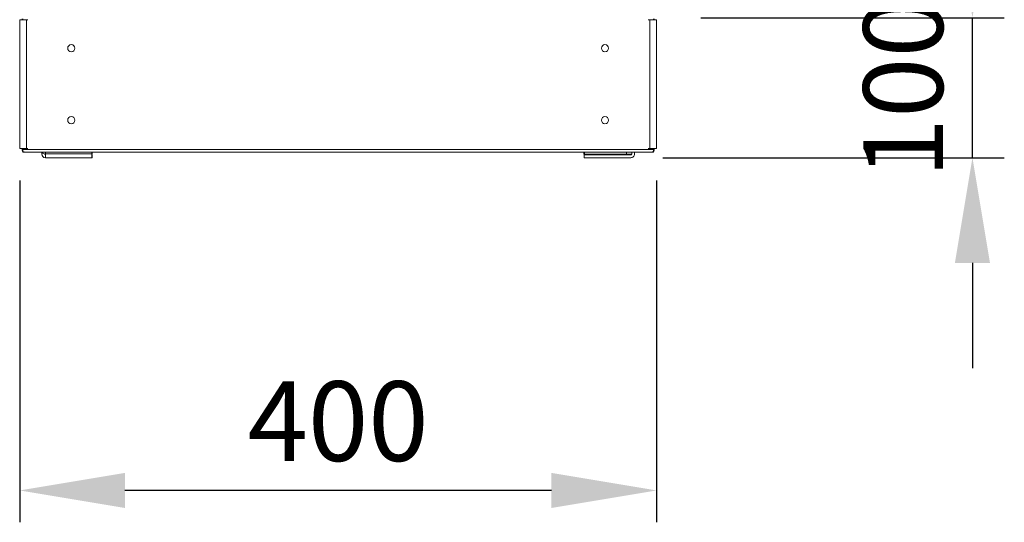
# Model space of a CAD drawing. Units: millimetres. Extents: x -2834 to 8559, y 73 to 6049.
# Drawn here: x 2534 to 3152, y 945 to 1260 of the extents above; entities that cross this region are included whole.
import ezdxf

# ---------------------------------------------------------------- set-up
doc = ezdxf.new("R2010")
doc.units = ezdxf.units.MM
doc.header["$LTSCALE"] = 5
doc.header["$PDSIZE"] = -1
doc.layers.add('Dimensions', color=7, linetype='Continuous')
doc.styles.get("Standard").update_dxf_attribs({"font": 'romans.shx', "width": 0.8})
doc.dimstyles.new('SLDDIMSTYLE2', dxfattribs={"dimscale": 10, "dimtxt": 2.5, "dimasz": 3.302, "dimexe": 1, "dimexo": 1, "dimgap": 0.926042, "dimtad": 1, "dimdec": 0, "dimrnd": 1e-09, "dimzin": 12, "dimdsep": 46, "dimtxsty": 'Standard', "dimcen": 2, "dimadec": 0, "dimazin": 3, "dimtfac": 1, "dimtdec": 0, "dimtmove": 0, "dimatfit": 0, "dimfxl": 1, "dimfrac": 2, "dimtolj": 1, "dimtzin": 12, "dimarcsym": 0})

# ---------------------------------------------------------------- blocks, each defined once
blk = doc.blocks.new('*D6')
at = {"layer": 'Defpoints', "color": 0, "transparency": 16777216}
for p in [(2941.52, 1261.32), (3131.9, 1261.32), (2917.49, 1173.44)]:
    blk.add_point(p, dxfattribs=at)
at = {"layer": 'Dimensions', "color": 0, "lineweight": -2, "transparency": 16777216}
for p, q in [((3131.9, 1327.36), (3131.9, 1393.4)), ((2961.52, 1261.32), (3151.9, 1261.32)), ((3131.9, 1173.44), (3131.9, 1261.32)), ((2937.49, 1173.44), (3151.9, 1173.44)), ((3131.9, 1107.4), (3131.9, 1041.36))]:
    blk.add_line(p, q, dxfattribs=at)
at = {"layer": 'Dimensions', "color": 0, "transparency": 16777216}
for points in [[(3120.89, 1327.36), (3142.9, 1327.36), (3131.9, 1261.32)], [(3120.89, 1107.4), (3142.9, 1107.4), (3131.9, 1173.44)]]:
    blk.add_solid(points, dxfattribs=at)
at = {"layer": 'Dimensions', "color": 0, "transparency": 16777216, "insert": (3088.38, 1217.38), "char_height": 50, "attachment_point": 5, "rotation": 90}
blk.add_mtext('\\A1;100', dxfattribs=at)
blk = doc.blocks.new('*D7')
at = {"layer": 'Defpoints', "color": 0, "transparency": 16777216}
for p in [(2533.91, 1179.23), (2933.66, 1179.23), (2533.91, 964.6)]:
    blk.add_point(p, dxfattribs=at)
at = {"layer": 'Dimensions', "color": 0, "lineweight": -2, "transparency": 16777216}
for p, q in [((2533.91, 1159.23), (2533.91, 944.6)), ((2933.66, 1159.23), (2933.66, 944.6)), ((2867.62, 964.6), (2599.95, 964.6))]:
    blk.add_line(p, q, dxfattribs=at)
at = {"layer": 'Dimensions', "color": 0, "transparency": 16777216}
for points in [[(2599.95, 975.6), (2599.95, 953.59), (2533.91, 964.6)], [(2867.62, 975.6), (2867.62, 953.59), (2933.66, 964.6)]]:
    blk.add_solid(points, dxfattribs=at)
at = {"layer": 'Dimensions', "color": 0, "transparency": 16777216, "insert": (2733.78, 1008.12), "char_height": 50, "attachment_point": 5}
blk.add_mtext('\\A1;400', dxfattribs=at)

msp = doc.modelspace()

# ---------------------------------------------------------------- linework, layer by layer
at = {"color": 7, "linetype": 'Continuous', "lineweight": 18}
for p, q in [((2533.91, 1259.92), (2533.91, 1259.91)), ((2533.91, 1259.91), (2533.91, 1179.23)), ((2534.39, 1259.92), (2535.37, 1259.92)), ((2535.15, 1259.92), (2534.39, 1259.92)), ((2534.39, 1259.91), (2535.15, 1259.91)), ((2534.39, 1259.91), (2535.37, 1259.91)), ((2535.15, 1259.92), (2535.37, 1259.92)), ((2535.37, 1259.91), (2535.37, 1260.66)), ((2535.92, 1259.91), (2535.92, 1260.66)), ((2537.37, 1259.91), (2536.48, 1259.91)), ((2537.37, 1259.91), (2538.14, 1259.91)), ((2538.14, 1259.91), (2538.14, 1179.23)), ((2538.14, 1259.91), (2539.12, 1259.91)), ((2929.43, 1259.91), (2928.45, 1259.91)), ((2929.43, 1259.91), (2929.43, 1179.23)), ((2929.43, 1259.91), (2930.2, 1259.91)), ((2931.65, 1259.91), (2931.65, 1260.66)), ((2932.2, 1259.91), (2932.2, 1260.66)), ((2932.41, 1259.92), (2932.2, 1259.92)), ((2933.18, 1259.92), (2932.2, 1259.92)), ((2933.18, 1259.91), (2932.2, 1259.91)), ((2933.18, 1259.92), (2932.41, 1259.92)), ((2932.41, 1259.91), (2933.18, 1259.91)), ((2933.65, 1259.91), (2933.65, 1259.92)), ((2933.65, 1179.23), (2933.65, 1259.91)), ((2533.91, 1179.23), (2535.54, 1179.23)), ((2535.37, 1178.48), (2535.37, 1179.23)), ((2535.92, 1178.48), (2535.92, 1179.23)), ((2535.92, 1178.48), (2931.65, 1178.48)), ((2535.92, 1178.48), (2535.92, 1176.98)), ((2536.24, 1176.86), (2931.32, 1176.86)), ((2536.48, 1177.26), (2536.37, 1176.98)), ((2538.14, 1179.23), (2539.12, 1179.23)), ((2547.73, 1175.79), (2547.73, 1176.86)), ((2550.17, 1175.69), (2550.08, 1175.69)), ((2550.17, 1175.24), (2550.08, 1175.24)), ((2550.08, 1175.24), (2550.08, 1175.24)), ((2550.17, 1175.24), (2550.08, 1175.24)), ((2550.17, 1175.78), (2550.17, 1176.86)), ((2550.17, 1175.78), (2579.24, 1175.78)), ((2550.17, 1173.44), (2550.17, 1175.78)), ((2579.24, 1175.78), (2579.24, 1176.86)), ((2579.24, 1175.78), (2579.24, 1173.44)), ((2579.49, 1175.69), (2579.24, 1175.69)), ((2579.31, 1175.24), (2579.24, 1175.24)), ((2579.31, 1175.24), (2579.24, 1175.24)), ((2579.31, 1175.24), (2579.31, 1173.44)), ((2579.31, 1175.24), (2579.31, 1175.24)), ((2579.49, 1176.86), (2579.49, 1175.69)), ((2888.07, 1175.7), (2888.07, 1176.86)), ((2888.33, 1175.7), (2888.07, 1175.7)), ((2888.25, 1173.44), (2888.25, 1175.24)), ((2888.25, 1175.24), (2917.49, 1175.24)), ((2888.25, 1175.24), (2888.25, 1175.24)), ((2888.25, 1175.24), (2917.49, 1175.24)), ((2888.33, 1175.69), (2888.33, 1176.86)), ((2888.33, 1175.24), (2888.33, 1175.69)), ((2914.69, 1175.69), (2888.33, 1175.69)), ((2917.4, 1175.24), (2888.33, 1175.24)), ((2917.4, 1175.24), (2888.33, 1175.24)), ((2888.33, 1175.24), (2888.33, 1175.24)), ((2888.33, 1175.24), (2888.33, 1175.24)), ((2914.69, 1176.86), (2914.69, 1175.69)), ((2917.49, 1175.7), (2914.69, 1175.7)), ((2917.4, 1175.7), (2917.4, 1175.24)), ((2917.4, 1175.24), (2917.4, 1175.24)), ((2917.4, 1175.24), (2917.4, 1175.24)), ((2917.49, 1175.24), (2917.49, 1175.24)), ((2918.03, 1175.78), (2918.03, 1176.86)), ((2919.84, 1175.78), (2919.84, 1176.86)), ((2929.43, 1179.23), (2928.45, 1179.23)), ((2931.08, 1177.26), (2931.2, 1176.98)), ((2931.65, 1178.48), (2931.65, 1179.23)), ((2931.65, 1176.98), (2931.65, 1178.48)), ((2932.2, 1178.48), (2932.2, 1179.23)), ((2550.17, 1173.44), (2550.08, 1173.44)), ((2579.24, 1173.44), (2550.17, 1173.44)), ((2579.31, 1173.44), (2579.24, 1173.44)), ((2917.49, 1173.44), (2888.25, 1173.44))]:
    msp.add_line(p, q, dxfattribs=at)
at = {"color": 8, "linetype": 'Continuous', "lineweight": 18}
for p, q in [((2534.39, 1259.92), (2534.39, 1259.91)), ((2933.18, 1259.92), (2933.18, 1259.91)), ((2535.92, 1178.48), (2535.37, 1178.48)), ((2931.65, 1178.48), (2932.2, 1178.48))]:
    msp.add_line(p, q, dxfattribs=at)
at = {"color": 7, "linetype": 'Continuous', "lineweight": 18, "flags": 128}
for points in [[(2534.39, 1259.92), (2534.1, 1259.92), (2533.94, 1259.92), (2533.92, 1259.92), (2534.04, 1259.92), (2534.28, 1259.92), (2534.63, 1259.92), (2535.07, 1259.92), (2535.38, 1259.92)], [(2535.37, 1259.91), (2535.07, 1259.91), (2534.63, 1259.91), (2534.28, 1259.91), (2534.04, 1259.91), (2533.92, 1259.91), (2533.94, 1259.91), (2534.1, 1259.91), (2534.39, 1259.91)], [(2535.37, 1259.91), (2535.24, 1259.91), (2535.12, 1259.91), (2535.04, 1259.91), (2535, 1259.91), (2535.01, 1259.91), (2535.06, 1259.91), (2535.15, 1259.91)], [(2538.14, 1259.91), (2537.76, 1259.91), (2537.31, 1259.91), (2536.83, 1259.91), (2536.37, 1259.91), (2535.96, 1259.91), (2535.64, 1259.91), (2535.44, 1259.91), (2535.37, 1259.91)], [(2932.19, 1259.91), (2932.13, 1259.91), (2931.93, 1259.91), (2931.61, 1259.91), (2931.2, 1259.91), (2930.74, 1259.91), (2930.26, 1259.91), (2929.81, 1259.91), (2929.43, 1259.91)], [(2931.09, 1259.91), (2931.03, 1259.91), (2930.92, 1259.91), (2930.79, 1259.91), (2930.63, 1259.91), (2930.47, 1259.91), (2930.32, 1259.91), (2930.2, 1259.91)], [(2933.18, 1259.91), (2933.46, 1259.91), (2933.62, 1259.91), (2933.65, 1259.91), (2933.53, 1259.91), (2933.29, 1259.91), (2932.93, 1259.91), (2932.5, 1259.91), (2932.19, 1259.91)], [(2932.2, 1259.92), (2932.5, 1259.92), (2932.93, 1259.92), (2933.29, 1259.92), (2933.53, 1259.92), (2933.65, 1259.92), (2933.62, 1259.92), (2933.46, 1259.92), (2933.18, 1259.92)], [(2932.41, 1259.91), (2932.51, 1259.91), (2932.56, 1259.91), (2932.57, 1259.91), (2932.53, 1259.91), (2932.45, 1259.91), (2932.33, 1259.91), (2932.2, 1259.91)], [(2535.37, 1179.23), (2535.44, 1179.23), (2535.64, 1179.23), (2535.96, 1179.23), (2536.37, 1179.23), (2536.83, 1179.23), (2537.31, 1179.23), (2537.76, 1179.23), (2538.14, 1179.23)], [(2905.78, 1175.24), (2904.43, 1175.24), (2903.15, 1175.24), (2902.01, 1175.24), (2901.08, 1175.24), (2900.4, 1175.24), (2900.01, 1175.24), (2899.93, 1175.24), (2900.17, 1175.24), (2900.71, 1175.24), (2901.52, 1175.24), (2902.56, 1175.24), (2903.78, 1175.24), (2905.1, 1175.24), (2906.46, 1175.24), (2907.79, 1175.24), (2909.01, 1175.24), (2910.05, 1175.24), (2910.86, 1175.24), (2911.4, 1175.24), (2911.64, 1175.24), (2911.56, 1175.24), (2911.17, 1175.24), (2910.49, 1175.24), (2909.55, 1175.24), (2908.42, 1175.24), (2907.14, 1175.24), (2905.78, 1175.24)], [(2911.74, 1175.24), (2911.58, 1175.24), (2911.12, 1175.24), (2910.37, 1175.24), (2909.38, 1175.24), (2908.2, 1175.24), (2906.89, 1175.24), (2905.53, 1175.24), (2904.19, 1175.24), (2902.94, 1175.24), (2901.85, 1175.24), (2900.98, 1175.24), (2900.36, 1175.24), (2900.05, 1175.24), (2900.05, 1175.24), (2900.36, 1175.24), (2900.98, 1175.24), (2901.85, 1175.24), (2902.94, 1175.24), (2904.19, 1175.24), (2905.53, 1175.24), (2906.89, 1175.24), (2908.2, 1175.24), (2909.38, 1175.24), (2910.37, 1175.24), (2911.12, 1175.24), (2911.58, 1175.24), (2911.74, 1175.24)], [(2917.49, 1175.7), (2917.95, 1175.74), (2918.03, 1175.76)], [(2929.43, 1179.23), (2929.81, 1179.23), (2930.26, 1179.23), (2930.74, 1179.23), (2931.2, 1179.23), (2931.61, 1179.23), (2931.93, 1179.23), (2932.13, 1179.23), (2932.2, 1179.23)], [(2932.03, 1179.23), (2932.5, 1179.23), (2932.93, 1179.23), (2933.29, 1179.23), (2933.53, 1179.23), (2933.65, 1179.23), (2933.65, 1179.23)]]:
    msp.add_lwpolyline(points, dxfattribs=at)
at = {"color": 7, "linetype": 'Continuous', "lineweight": 18}
for centre in [(2566.3, 1242.13), (2901.27, 1242.13), (2566.3, 1197.01), (2901.27, 1197.02)]:
    msp.add_circle(centre, 2.26, dxfattribs=at)
for centre, radius, start, end in [((2566.3, 1242.13), 2.26, 180.00003, 0.00003), ((2901.27, 1242.13), 2.26, 180.00003, 0.00003), ((2566.3, 1197.01), 2.26, 180.00003, 0.00003), ((2901.27, 1197.02), 2.26, 180.00003, 0.00003), ((2536.99, 1178.48), 1.62, 180.00003, 247.50003), ((2550.08, 1175.79), 2.35, 180.00003, 270.00003), ((2550.08, 1178.04), 2.35, 210.14552, 270.00003), ((2550.08, 1175.79), 0.541, 183.22082, 270.00003), ((2550.08, 1175.79), 0.541, 183.231, 270.00003), ((2917.49, 1175.78), 0.541, 270.00003, 0.00003), ((2917.49, 1175.78), 2.35, 270.00003, 0.00003), ((2917.49, 1175.78), 0.541, 270.00003, 0.00003), ((2930.58, 1178.48), 1.62, 292.50003, 0.00003)]:
    msp.add_arc(centre, radius, start, end, dxfattribs=at)
for points, knots in [([(2535.92, 1176.98), (2536, 1176.92), (2536.11, 1176.85), (2536.22, 1176.87), (2536.24, 1176.87)], [0, 0, 0, 0, 0.750314, 1, 1, 1, 1]), ([(2536.24, 1176.88), (2536.22, 1176.87), (2536.11, 1176.85), (2536, 1176.93), (2535.92, 1176.98)], [0, 0, 0, 0, 0.249727, 1, 1, 1, 1]), ([(2537.48, 1176.95), (2537.42, 1176.93), (2537.22, 1176.85), (2536.82, 1176.84), (2536.52, 1176.93), (2536.37, 1176.98)], [0, 0, 0, 0, 0.159441, 0.579722, 1, 1, 1, 1]), ([(2931.2, 1176.98), (2931.05, 1176.93), (2930.74, 1176.84), (2930.35, 1176.85), (2930.15, 1176.93), (2930.09, 1176.95)], [0, 0, 0, 0, 0.420286, 0.840564, 1, 1, 1, 1]), ([(2931.32, 1176.87), (2931.35, 1176.87), (2931.46, 1176.85), (2931.57, 1176.92), (2931.65, 1176.98)], [0, 0, 0, 0, 0.249675, 1, 1, 1, 1]), ([(2931.65, 1176.98), (2931.57, 1176.93), (2931.46, 1176.85), (2931.35, 1176.87), (2931.32, 1176.88)], [0, 0, 0, 0, 0.75028, 1, 1, 1, 1])]:
    msp.add_open_spline(points, degree=3, knots=knots, dxfattribs=at)

# ---------------------------------------------------------------- dimensions: what is measured, and where the dimension line sits
at = {"layer": 'Dimensions'}
dim = msp.add_linear_dim(base=(3131.9, 1261.32), p1=(2917.49, 1173.44), p2=(2941.52, 1261.32), angle=90, text='100', dimstyle='SLDDIMSTYLE2', override={"dimscale": 20}, dxfattribs=at)
dim.commit()
dim.dimension.update_dxf_attribs({"geometry": '*D6', "text_midpoint": (3131.9, 1217.38), "dimtype": 160})
dim = msp.add_linear_dim(base=(2533.91, 964.6), p1=(2933.65, 1179.23), p2=(2533.91, 1179.23), dimstyle='SLDDIMSTYLE2', override={"dimscale": 20}, dxfattribs=at)
dim.commit()
dim.dimension.update_dxf_attribs({"geometry": '*D7', "text_midpoint": (2733.78, 1008.12)})

doc.saveas('drawing.dxf')
